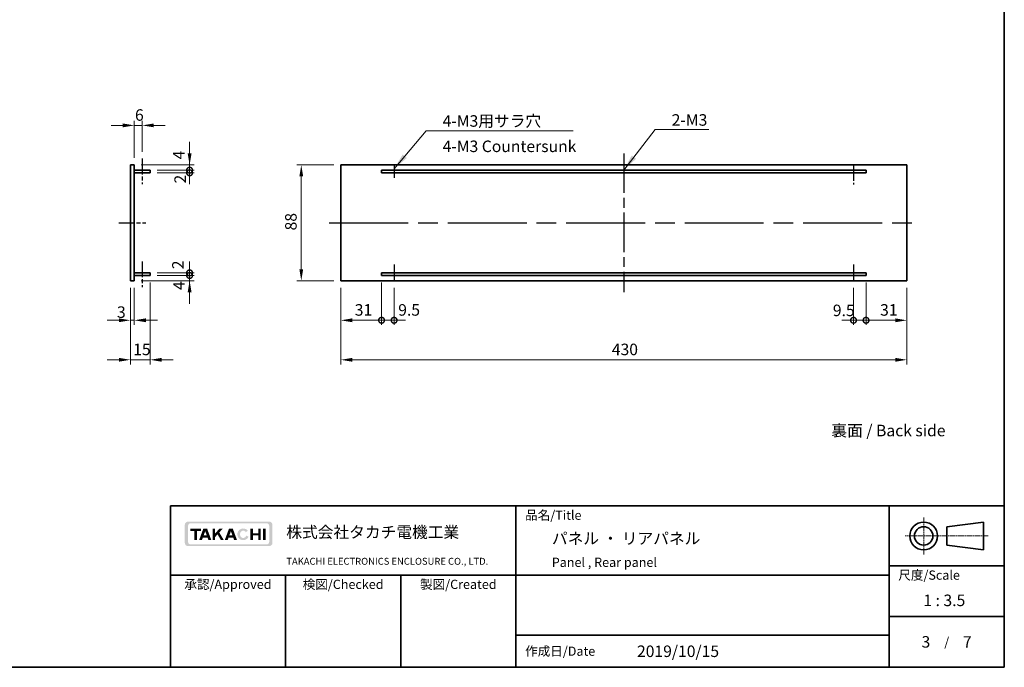
# Model space of a CAD drawing. Units: millimetres. Extents: x 72 to 10103, y 40 to 1586.
# Drawn here: x 4819 to 5566, y 40 to 532 of the extents above; entities that cross this region are included whole.
import ezdxf

# ---------------------------------------------------------------- set-up
doc = ezdxf.new("R2010")
doc.units = ezdxf.units.MM
doc.header["$LTSCALE"] = 5
doc.linetypes.add('AM_ISO08W050', pattern=[18, 12, -1.5, 3, -1.5])
doc.linetypes.add('CHAIN', pattern=[0.35429999999999995, 0.2362, -0.0295, 0.0591, -0.0295])
doc.layers.get('Defpoints').update_dxf_attribs({"lineweight": 25})
for name, color, linetype, lineweight in [('AM_7', 4, 'AM_ISO08W050', 25), ('Border (ISO)', 7, 'Continuous', 35), ('Dimension (ISO)', 7, 'Continuous', 18), ('Dimension (ISO) @ 1', 7, 'Continuous', 18), ('Hatch (ISO)', 1, 'Continuous', 18), ('Symbol (ISO)', 7, 'Continuous', 18), ('Title (ISO)', 7, 'Continuous', 35), ('Visible (ISO)', 7, 'Continuous', 35)]:
    doc.layers.add(name, color=color, linetype=linetype, lineweight=lineweight)
doc.styles.add('Note Text (TK)', font='txt')
doc.styles.add('文字スタイル67', font='arial.ttf')
doc.dimstyles.new('Default - Method 1b (TK)', dxfattribs={"dimscale": 5, "dimtxt": 2.5, "dimasz": 2.5, "dimexe": 1, "dimexo": 1.499999999999999, "dimgap": 1, "dimtad": 1, "dimtoh": 1, "dimrnd": 1e-08, "dimdsep": 46, "dimtxsty": 'Note Text (TK)', "dimcen": 0.09, "dimdle": 5, "dimclrd": 100, "dimclre": 100, "dimclrt": 7, "dimadec": 1, "dimazin": 1, "dimtfac": 1, "dimtmove": 0, "dimatfit": 3, "dimfxl": 1, "dimtolj": 1, "dimlwd": -1, "dimlwe": -1, "dimarcsym": 0})
doc.dimstyles.new('Default - Method 1b (TK)$7', dxfattribs={"dimscale": 5, "dimtxt": 2.5, "dimasz": 2.5, "dimexe": 1, "dimexo": 1.499999999999999, "dimgap": 1, "dimtad": 1, "dimtoh": 1, "dimrnd": 1e-08, "dimdsep": 46, "dimtxsty": 'Note Text (TK)', "dimcen": 0.09, "dimdle": 5, "dimclrd": 100, "dimclre": 100, "dimclrt": 7, "dimadec": 1, "dimazin": 1, "dimtfac": 1, "dimtmove": 0, "dimatfit": 3, "dimfxl": 1, "dimtolj": 1, "dimlwd": -1, "dimlwe": -1, "dimarcsym": 0})

# ---------------------------------------------------------------- blocks, each defined once
blk = doc.blocks.new('図面枠 tk図枠')
at = {"layer": 'Border (ISO)'}
for p in [(405.4999999999999, 289), (14.50000000000001, 8.000000000000007)]:
    blk.add_line(p, (405.4999999999999, 8.000000000000007), dxfattribs=at)
blk = doc.blocks.new('表題欄 tk表題欄')
at = {"layer": 'Hatch (ISO)'}
h = blk.add_hatch(color=256, dxfattribs=at)
edge = h.paths.add_edge_path(flags=0)
edge.add_arc((95.57537688673352, 236.2990653650367), 0.5958259999999996, 269.9999999999897, 360)
edge.add_line((96.17120288673351, 236.2990653650368), (96.17120288673348, 239.7107813650365))
edge.add_arc((95.5753768867335, 239.7107813650366), 0.5958259999999996, 0, 90.0000000000068)
edge.add_line((95.57537688673342, 240.3066073650366), (79.13710888673356, 240.3066073650366))
edge.add_arc((79.13710888673353, 239.7107813650366), 0.5958259999999996, 89.99999999999744, 180)
edge.add_line((78.54128288673353, 239.7107813650365), (78.54128288673331, 236.2990653650368))
edge.add_arc((79.13710888673332, 236.2990653650365), 0.5958259999999996, 180, 270.0000000000231)
edge.add_line((79.13710888673356, 235.7032393650365), (95.57537688673342, 235.7032393650367))
edge = h.paths.add_edge_path()
edge.add_line((77.83935088673357, 239.9556413650366), (77.83935088673357, 236.0542053650368))
edge.add_arc((78.54128288673346, 236.0542053650367), 0.7019319999998935, 180, 270.0000000000087)
edge.add_line((78.54128288673357, 235.3522733650368), (96.17120288673352, 235.3522733650368))
edge.add_arc((96.17120288673351, 236.0542053650367), 0.7019319999998921, 270, 360)
edge.add_line((96.8731348867334, 236.0542053650368), (96.87313488673352, 239.9556413650366))
edge.add_arc((96.1712028867336, 239.9556413650367), 0.7019319999998921, 0, 90.00000000000873)
edge.add_line((96.17120288673348, 240.6575733650367), (78.54128288673357, 240.6575733650366))
edge.add_arc((78.54128288673357, 239.9556413650366), 0.7019319999999984, 90, 180)
for points in [[(79.07181288673355, 239.1476033650369), (79.07181288673355, 238.6578833650367), (79.92066088673353, 238.6578833650367), (79.92066088673353, 236.6581933650368), (80.50832488673353, 236.6581933650368), (80.50832488673353, 238.6578833650367), (81.35717288673355, 238.6578833650367), (81.35717288673355, 239.1476033650369)], [(85.68407849525303, 236.6581933650368), (84.9434673993943, 237.8918698287545), (84.41792288673358, 237.3246628822781), (84.41792288673358, 236.6581933650368), (83.89555488673355, 236.6581933650368), (83.89555488673355, 239.1476033650369), (84.41792288673358, 239.1476033650369), (84.41792288673358, 238.0993979968839), (85.38913556809511, 239.1476033650369), (86.10696490847272, 239.1476033650369), (85.31925422435492, 238.2974470774499), (86.30334488673353, 236.6581933650368)], [(92.09142939614459, 239.1476033650369), (92.09142939614459, 236.6581933650368), (92.60971639614465, 236.6581933650368), (92.60971639614465, 237.6580383650368), (93.76872039614462, 237.6580383650368), (93.76872039614462, 236.6581933650368), (94.28700739614459, 236.6581933650368), (94.28700739614459, 239.1476033650369), (93.76872039614462, 239.1476033650369), (93.76872039614462, 238.1477583650367), (92.60971639614465, 238.1477583650367), (92.60971639614465, 239.1476033650369)], [(94.84202339614467, 239.1476033650369), (94.84202339614467, 236.6581933650368), (95.36439139614473, 236.6581933650368), (95.36439139614473, 239.1476033650369)]]:
    blk.add_hatch(color=256, dxfattribs=at).paths.add_polyline_path(points)
h = blk.add_hatch(color=256, dxfattribs=at)
h.paths.add_polyline_path([(82.59020695886475, 237.7110913650368), (81.95242681460243, 237.7110913650368), (82.27131688673356, 238.5794973650367)], flags=0)
h.paths.add_polyline_path([(82.77903014574996, 237.1968853650368), (81.76360362771717, 237.1968853650368), (81.56578886050404, 236.6581933650368), (80.94907288673355, 236.6581933650368), (81.86321688673357, 239.1476033650369), (82.67941688673353, 239.1476033650369), (83.59356088673351, 236.6581933650368), (82.97684491296302, 236.6581933650368)])
h = blk.add_hatch(color=256, dxfattribs=at)
h.paths.add_polyline_path([(87.52707281460246, 237.7110913650368), (88.16485295886469, 237.7110913650368), (87.84596288673359, 238.5794973650367)], flags=0)
h.paths.add_polyline_path([(87.14043486050403, 236.6581933650368), (87.3382496277172, 237.1968853650368), (88.35367614574989, 237.1968853650368), (88.551490912963, 236.6581933650368), (89.16820688673343, 236.6581933650368), (88.25406288673352, 239.1476033650369), (87.43786288673356, 239.1476033650369), (86.52371888673358, 236.6581933650368)])
h = blk.add_hatch(color=256, dxfattribs=at)
edge = h.paths.add_edge_path()
edge.add_arc((90.52309888673334, 237.9028983650369), 1.273272000000011, 38.55054079078439, 336.5820184016556)
edge.add_line((91.69149139614446, 237.3968543650369), (91.17255542714857, 237.6216113977801))
edge.add_ellipse((90.52309888673352, 237.9028983650369), major_axis=(0, -0.7998759999999119), ratio=0.8673469387756529, start_angle=128.5505407907963, end_angle=426.582018401653, ccw=False)
edge.add_line((91.09381514418376, 238.3576891122095), (91.51887237036831, 238.6964075050431))
at = {"layer": 'Title (ISO)'}
for p, q in [((74.70882392282105, 244.052739026017), (255.7088239228211, 244.052739026017)), ((74.70882392282105, 209.052739026017), (74.70882392282105, 244.052739026017)), ((149.7088239228211, 244.052739026017), (149.7088239228211, 209.052739026017)), ((230.7088239228211, 244.052739026017), (230.7088239228211, 209.052739026017)), ((255.7088239228211, 244.052739026017), (255.7088239228211, 209.052739026017)), ((243.2088239228211, 239.552739026017), (251.2088239228211, 240.5527390260171)), ((243.2088239228211, 239.552739026017), (243.2088239228211, 235.552739026017)), ((251.2088239228211, 234.552739026017), (251.2088239228211, 240.5527390260171)), ((243.2088239228211, 235.552739026017), (251.2088239228211, 234.552739026017)), ((230.7088239228211, 231.052739026017), (255.7088239228211, 231.052739026017)), ((74.70882392282105, 229.052739026017), (230.7088239228211, 229.052739026017)), ((99.70882392282108, 229.052739026017), (99.70882392282108, 209.052739026017)), ((124.708823922821, 229.052739026017), (124.708823922821, 209.052739026017)), ((230.7088239228211, 220.052739026017), (255.7088239228211, 220.052739026017)), ((149.7088239228211, 216.052739026017), (230.7088239228211, 216.052739026017)), ((255.7088239228211, 209.052739026017), (74.70882392282105, 209.052739026017))]:
    blk.add_line(p, q, dxfattribs=at)
at = {"layer": 'Title (ISO)', "color": 4, "linetype": 'CHAIN', "lineweight": 18}
for p, q in [((238.2088239228211, 241.552739026017), (238.2088239228211, 233.552739026017)), ((252.2088239228211, 237.552739026017), (234.2088239228211, 237.552739026017))]:
    blk.add_line(p, q, dxfattribs=at)
at = {"layer": 'Title (ISO)'}
for radius in [3, 2]:
    blk.add_circle((238.2088239228211, 237.552739026017), radius, dxfattribs=at)
at = {"layer": 'Title (ISO)', "color": 1, "char_height": 2.000000029802322, "line_spacing_factor": 1.5, "style": 'Note Text (TK)'}
for s, insert, attachment_point in [('\\fＭＳ Ｐゴシック|b0|i0;\\H2.0000;品名/Title', (151.708823922821, 242.052739026017), 4), ('\\fＭＳ Ｐゴシック|b0|i0;\\H2.0000;尺度/Scale', (232.7088239228211, 229.052739026017), 4), ('\\fＭＳ Ｐゴシック|b0|i0;\\H2.0000;承認/Approved', (87.20882392282108, 227.052739026017), 5), ('\\fＭＳ Ｐゴシック|b0|i0;\\H2.0000;検図/Checked', (112.208823922821, 227.052739026017), 5), ('\\fＭＳ Ｐゴシック|b0|i0;\\H2.0000;製図/Created', (137.2088239228211, 227.052739026017), 5), ('\\fＭＳ Ｐゴシック|b0|i0;\\H2.0000;作成日/Date', (151.708823922821, 212.552739026017), 4)]:
    blk.add_mtext(s, dxfattribs=dict(at, insert=insert, attachment_point=attachment_point))
at = {"layer": 'Title (ISO)', "color": 7, "line_spacing_factor": 1.5, "style": 'Note Text (TK)'}
for s, insert, char_height, attachment_point in [('株式会社タカチ電機工業', (99.87313488673345, 238.052739026017), 2.5, 4), ('\\fArial|b0|i0;\\H1.4986;TAKACHI ELECTRONICS ENCLOSURE CO., LTD.', (99.87313488673342, 232.052739026017), 1.49859994649887, 4), ('\\fＭＳ Ｐゴシック|b0|i0;\\H2.0000;/', (243.2088239228211, 214.552739026017), 2.000000029802322, 5)]:
    blk.add_mtext(s, dxfattribs=dict(at, insert=insert, char_height=char_height, attachment_point=attachment_point))
at = {"layer": 'Title (ISO)', "color": 7}
for tag, p, height, style in [('<品名>_001', (157.4957557410029, 235.774329935108), 2.5, 'Note Text (TK)'), ('<Title>_001', (157.489178626233, 230.5520568828656), 2.000000029802322, '文字スタイル67'), ('<尺度>_001', (239.8139375591847, 222.3098412987444), 2.5, 'Note Text (TK)'), ('<ページ_No.>_001', (237.9488807410029, 213.302739026017), 2.5, 'Note Text (TK)'), ('<総ページ数>_001', (246.7926307410029, 213.302739026017), 2.5, 'Note Text (TK)'), ('作成日_001', (175.6250171046392, 211.2814322078352), 2.5, 'Note Text (TK)')]:
    blk.add_attdef(tag, p, '', height=height, dxfattribs=dict(at, style=style))
blk = doc.blocks.new('*D93')
at = {"layer": 'Defpoints', "color": 0}
for p in [(4911.617343506989, 451.5000000000003), (4905.617343506998, 421.5000000000004), (4911.617343506989, 426.2500000000002)]:
    blk.add_point(p, dxfattribs=at)
at = {"layer": 'Dimension (ISO)', "color": 100}
for p, q in [((4896.867343506998, 451.5000000000003), (4888.117343506998, 451.5000000000003)), ((4905.617343506998, 426.7500000000004), (4905.617343506998, 455.0000000000003)), ((4905.617343506998, 451.5000000000003), (4911.617343506989, 451.5000000000003)), ((4911.617343506989, 431.5000000000003), (4911.617343506989, 455.0000000000003)), ((4920.367343506988, 451.5000000000003), (4929.117343506988, 451.5000000000003))]:
    blk.add_line(p, q, dxfattribs=at)
for points in [[(4896.867343506998, 452.9583333333336), (4896.867343506998, 450.041666666667), (4905.617343506998, 451.5000000000003)], [(4920.367343506988, 452.9583333333336), (4920.367343506988, 450.041666666667), (4911.617343506989, 451.5000000000003)]]:
    blk.add_solid(points, dxfattribs=at)
at = {"layer": 'Dimension (ISO)', "color": 7, "insert": (4906.131548052448, 459.3750000000003), "char_height": 8.75, "attachment_point": 4, "style": 'Note Text (TK)'}
blk.add_mtext('\\A1;6', dxfattribs=at)
blk = doc.blocks.new('*D94')
at = {"layer": 'Defpoints', "color": 0}
for p in [(4902.617343506998, 333.5000000000004), (4905.617343506998, 333.5000000000004), (4905.617343506998, 303.5000000000004)]:
    blk.add_point(p, dxfattribs=at)
at = {"layer": 'Dimension (ISO)', "color": 100}
for p, q in [((4902.617343506998, 328.2500000000004), (4902.617343506998, 300.0000000000003)), ((4905.617343506998, 328.2500000000004), (4905.617343506998, 300.0000000000003)), ((4893.867343506998, 303.5000000000004), (4885.117343506998, 303.5000000000004)), ((4902.617343506998, 303.5000000000004), (4905.617343506998, 303.5000000000004)), ((4914.367343506998, 303.5000000000004), (4923.117343506998, 303.5000000000004))]:
    blk.add_line(p, q, dxfattribs=at)
for points in [[(4893.867343506998, 304.9583333333337), (4893.867343506998, 302.041666666667), (4902.617343506998, 303.5000000000004)], [(4914.367343506998, 304.9583333333337), (4914.367343506998, 302.041666666667), (4905.617343506998, 303.5000000000004)]]:
    blk.add_solid(points, dxfattribs=at)
at = {"layer": 'Dimension (ISO)', "color": 7, "insert": (4892.442919357162, 309.6988155499082), "char_height": 8.75, "attachment_point": 4, "style": 'Note Text (TK)'}
blk.add_mtext('\\A1;3', dxfattribs=at)
blk = doc.blocks.new('*D95')
at = {"layer": 'Defpoints', "color": 0}
for p in [(4917.617343506988, 337.5000000000003), (4902.617343506998, 333.5000000000004), (4917.617343506988, 273.5000000000003)]:
    blk.add_point(p, dxfattribs=at)
at = {"layer": 'Dimension (ISO)', "color": 100}
for p, q in [((4917.617343506988, 332.2500000000003), (4917.617343506988, 270.0000000000003)), ((4902.617343506998, 328.2500000000004), (4902.617343506998, 270.0000000000003)), ((4893.867343506998, 273.5000000000003), (4885.117343506998, 273.5000000000003)), ((4902.617343506998, 273.5000000000003), (4917.617343506988, 273.5000000000003)), ((4926.367343506989, 273.5000000000003), (4935.117343506989, 273.5000000000003))]:
    blk.add_line(p, q, dxfattribs=at)
for points in [[(4893.867343506998, 274.9583333333337), (4893.867343506998, 272.041666666667), (4902.617343506998, 273.5000000000003)], [(4926.367343506989, 274.9583333333337), (4926.367343506989, 272.041666666667), (4917.617343506988, 273.5000000000003)]]:
    blk.add_solid(points, dxfattribs=at)
at = {"layer": 'Dimension (ISO)', "color": 7, "insert": (4904.748025325176, 281.3750000000003), "char_height": 8.75, "attachment_point": 4, "style": 'Note Text (TK)'}
blk.add_mtext('\\A1;15', dxfattribs=at)
blk = doc.blocks.new('_DotSmall')
at = {"color": 0, "linetype": 'ByBlock', "const_width": 0.5}
blk.add_lwpolyline([(-0.0625, 0, 1), (0.0625, 0, 1)], format="xyb", close=True, dxfattribs=at)
blk = doc.blocks.new('*D96')
at = {"layer": 'Defpoints', "color": 0}
for p in [(4917.617343506988, 337.5000000000003), (4947.617343506989, 337.5000000000003), (4905.617343506998, 333.5000000000004)]:
    blk.add_point(p, dxfattribs=at)
at = {"layer": 'Dimension (ISO)', "color": 100}
for p, q in [((4947.617343506989, 337.5000000000003), (4947.617343506989, 346.2500000000003)), ((4922.867343506989, 337.5000000000003), (4951.117343506989, 337.5000000000003)), ((4947.617343506989, 333.5000000000004), (4947.617343506989, 337.5000000000003)), ((4910.867343506998, 333.5000000000004), (4951.117343506989, 333.5000000000004)), ((4947.617343506989, 324.7500000000004), (4947.617343506989, 316.0000000000004))]:
    blk.add_line(p, q, dxfattribs=at)
blk.add_solid([(4946.159010173655, 324.7500000000004), (4949.075676840322, 324.7500000000004), (4947.617343506989, 333.5000000000004)], dxfattribs=at)
at = {"layer": 'Dimension (ISO)', "color": 100, "xscale": 8.75, "yscale": 8.75, "zscale": 8.75, "rotation": 270}
blk.add_blockref('_DotSmall', (4947.617343506989, 337.5000000000003), dxfattribs=at)
at = {"layer": 'Dimension (ISO)', "color": 7, "insert": (4939.574323714333, 326.4841560655398), "char_height": 8.75, "attachment_point": 4, "rotation": 90, "style": 'Note Text (TK)'}
blk.add_mtext('\\A1;4', dxfattribs=at)
blk = doc.blocks.new('*D97')
at = {"layer": 'Defpoints', "color": 0}
for p in [(4905.617343506998, 421.5000000000004), (4947.617343506989, 421.5000000000004), (4917.617343506988, 417.5000000000002)]:
    blk.add_point(p, dxfattribs=at)
at = {"layer": 'Dimension (ISO)', "color": 100}
for p, q in [((4947.617343506989, 430.2500000000003), (4947.617343506989, 439.0000000000004)), ((4910.867343506998, 421.5000000000004), (4951.117343506989, 421.5000000000004)), ((4947.617343506989, 417.5000000000002), (4947.617343506989, 421.5000000000004)), ((4922.867343506989, 417.5000000000002), (4951.117343506989, 417.5000000000002)), ((4947.617343506989, 417.5000000000002), (4947.617343506989, 408.7500000000003))]:
    blk.add_line(p, q, dxfattribs=at)
blk.add_solid([(4946.159010173655, 430.2500000000003), (4949.075676840322, 430.2500000000003), (4947.617343506989, 421.5000000000004)], dxfattribs=at)
at = {"layer": 'Dimension (ISO)', "color": 100, "xscale": 8.75, "yscale": 8.75, "zscale": 8.75, "rotation": 90}
blk.add_blockref('_DotSmall', (4947.617343506989, 417.5000000000002), dxfattribs=at)
at = {"layer": 'Dimension (ISO)', "color": 7, "insert": (4939.422951954234, 425.6501786702591), "char_height": 8.75, "attachment_point": 4, "rotation": 90, "style": 'Note Text (TK)'}
blk.add_mtext('\\A1;4', dxfattribs=at)
blk = doc.blocks.new('*D98')
at = {"layer": 'Defpoints', "color": 0}
for p in [(4917.617343506988, 417.5000000000002), (4917.617343506988, 415.5000000000003), (4947.617343506989, 417.5000000000002)]:
    blk.add_point(p, dxfattribs=at)
at = {"layer": 'Dimension (ISO)', "color": 100}
for p, q in [((4947.617343506989, 417.5000000000002), (4947.617343506989, 426.2500000000002)), ((4922.867343506989, 417.5000000000002), (4951.117343506989, 417.5000000000002)), ((4922.867343506989, 415.5000000000003), (4951.117343506989, 415.5000000000003)), ((4947.617343506989, 415.5000000000003), (4947.617343506989, 417.5000000000002)), ((4947.617343506989, 415.5000000000003), (4947.617343506989, 406.7500000000003))]:
    blk.add_line(p, q, dxfattribs=at)
at = {"layer": 'Dimension (ISO)', "color": 100, "xscale": 8.75, "yscale": 8.75, "zscale": 8.75}
for p, rotation in [((4947.617343506989, 417.5000000000002), 270), ((4947.617343506989, 415.5000000000003), 90)]:
    blk.add_blockref('_DotSmall', p, dxfattribs=dict(at, rotation=rotation))
at = {"layer": 'Dimension (ISO)', "color": 7, "insert": (4940.460671785331, 407.3783292022302), "char_height": 8.75, "attachment_point": 4, "rotation": 90, "style": 'Note Text (TK)'}
blk.add_mtext('\\A1;2', dxfattribs=at)
blk = doc.blocks.new('*D99')
at = {"layer": 'Defpoints', "color": 0}
for p in [(4917.617343506988, 339.5000000000004), (4917.617343506988, 337.5000000000003), (4947.617343506989, 339.5000000000004)]:
    blk.add_point(p, dxfattribs=at)
at = {"layer": 'Dimension (ISO)', "color": 100}
for p, q in [((4947.617343506989, 339.5000000000004), (4947.617343506989, 348.2500000000003)), ((4922.867343506989, 339.5000000000004), (4951.117343506989, 339.5000000000004)), ((4922.867343506989, 337.5000000000003), (4951.117343506989, 337.5000000000003)), ((4947.617343506989, 337.5000000000003), (4947.617343506989, 339.5000000000004)), ((4947.617343506989, 337.5000000000003), (4947.617343506989, 328.7500000000004))]:
    blk.add_line(p, q, dxfattribs=at)
at = {"layer": 'Dimension (ISO)', "color": 100, "xscale": 8.75, "yscale": 8.75, "zscale": 8.75}
for p, rotation in [((4947.617343506989, 339.5000000000004), 270), ((4947.617343506989, 337.5000000000003), 90)]:
    blk.add_blockref('_DotSmall', p, dxfattribs=dict(at, rotation=rotation))
at = {"layer": 'Dimension (ISO)', "color": 7, "insert": (4938.731745610542, 342.2923303936503), "char_height": 8.75, "attachment_point": 4, "rotation": 90, "style": 'Note Text (TK)'}
blk.add_mtext('\\A1;2', dxfattribs=at)
blk = doc.blocks.new('*D100')
at = {"layer": 'Defpoints', "color": 0}
for p in [(5062.447084165544, 421.5000000000004), (5032.447084165544, 333.5000000000004), (5062.447084165544, 333.5000000000004)]:
    blk.add_point(p, dxfattribs=at)
at = {"layer": 'Dimension (ISO)', "color": 100}
for p, q in [((5057.197084165544, 421.5000000000004), (5028.947084165544, 421.5000000000004)), ((5032.447084165544, 412.7500000000003), (5032.447084165544, 342.2500000000004)), ((5057.197084165544, 333.5000000000004), (5028.947084165544, 333.5000000000004))]:
    blk.add_line(p, q, dxfattribs=at)
for points in [[(5030.988750832211, 412.7500000000003), (5033.905417498877, 412.7500000000003), (5032.447084165544, 421.5000000000004)], [(5030.988750832211, 342.2500000000004), (5033.905417498877, 342.2500000000004), (5032.447084165544, 333.5000000000004)]]:
    blk.add_solid(points, dxfattribs=at)
at = {"layer": 'Dimension (ISO)', "color": 7, "insert": (5024.572084165544, 371.7329545454548), "char_height": 8.75, "attachment_point": 4, "rotation": 90, "style": 'Note Text (TK)'}
blk.add_mtext('\\A1;88', dxfattribs=at)
blk = doc.blocks.new('*D101')
at = {"layer": 'Defpoints', "color": 0}
for p in [(5093.447084165551, 337.5000000000003), (5062.447084165544, 333.5000000000004), (5093.447084165551, 303.5000000000004)]:
    blk.add_point(p, dxfattribs=at)
at = {"layer": 'Dimension (ISO)', "color": 100}
for p, q in [((5093.447084165551, 332.2500000000003), (5093.447084165551, 300.0000000000003)), ((5062.447084165544, 328.2500000000004), (5062.447084165544, 300.0000000000003)), ((5071.197084165544, 303.5000000000004), (5093.447084165551, 303.5000000000004))]:
    blk.add_line(p, q, dxfattribs=at)
blk.add_solid([(5071.197084165544, 304.9583333333337), (5071.197084165544, 302.041666666667), (5062.447084165544, 303.5000000000004)], dxfattribs=at)
at = {"layer": 'Dimension (ISO)', "color": 100, "xscale": 8.75, "yscale": 8.75, "zscale": 8.75}
blk.add_blockref('_DotSmall', (5093.447084165551, 303.5000000000004), dxfattribs=at)
at = {"layer": 'Dimension (ISO)', "color": 7, "insert": (5073.064783029184, 311.3750000000004), "char_height": 8.75, "attachment_point": 4, "style": 'Note Text (TK)'}
blk.add_mtext('\\A1;31', dxfattribs=at)
blk = doc.blocks.new('*D102')
at = {"layer": 'Defpoints', "color": 0}
for p in [(5093.447084165551, 337.5000000000003), (5102.947084165551, 333.5000000000003), (5102.947084165551, 303.5000000000004)]:
    blk.add_point(p, dxfattribs=at)
at = {"layer": 'Dimension (ISO)', "color": 100}
for p, q in [((5093.447084165551, 332.2500000000003), (5093.447084165551, 300.0000000000003)), ((5102.947084165551, 328.2500000000003), (5102.947084165551, 300.0000000000003)), ((5093.447084165551, 303.5000000000004), (5084.697084165551, 303.5000000000004)), ((5093.447084165551, 303.5000000000004), (5102.947084165551, 303.5000000000004)), ((5102.947084165551, 303.5000000000004), (5111.697084165552, 303.5000000000004))]:
    blk.add_line(p, q, dxfattribs=at)
at = {"layer": 'Dimension (ISO)', "color": 100, "xscale": 8.75, "yscale": 8.75, "zscale": 8.75}
blk.add_blockref('_DotSmall', (5093.447084165551, 303.5000000000004), dxfattribs=at)
at = {"layer": 'Dimension (ISO)', "color": 100, "xscale": 8.75, "yscale": 8.75, "zscale": 8.75, "rotation": 180}
blk.add_blockref('_DotSmall', (5102.947084165551, 303.5000000000004), dxfattribs=at)
at = {"layer": 'Dimension (ISO)', "color": 7, "insert": (5106.087529433436, 311.3750000000004), "char_height": 8.75, "attachment_point": 4, "style": 'Note Text (TK)'}
blk.add_mtext('\\A1;9.5', dxfattribs=at)
blk = doc.blocks.new('*D103')
at = {"layer": 'Defpoints', "color": 0}
for p in [(5461.447084165551, 337.5000000000004), (5451.947084165551, 333.5000000000003), (5461.447084165551, 303.5000000000004)]:
    blk.add_point(p, dxfattribs=at)
at = {"layer": 'Dimension (ISO)', "color": 100}
for p, q in [((5461.447084165551, 332.2500000000004), (5461.447084165551, 300.0000000000003)), ((5451.947084165551, 328.2500000000003), (5451.947084165551, 300.0000000000003)), ((5451.947084165551, 303.5000000000004), (5443.197084165551, 303.5000000000004)), ((5451.947084165551, 303.5000000000004), (5461.447084165551, 303.5000000000004)), ((5461.447084165551, 303.5000000000004), (5470.197084165551, 303.5000000000004))]:
    blk.add_line(p, q, dxfattribs=at)
at = {"layer": 'Dimension (ISO)', "color": 100, "xscale": 8.75, "yscale": 8.75, "zscale": 8.75}
blk.add_blockref('_DotSmall', (5451.947084165551, 303.5000000000004), dxfattribs=at)
at = {"layer": 'Dimension (ISO)', "color": 100, "xscale": 8.75, "yscale": 8.75, "zscale": 8.75, "rotation": 180}
blk.add_blockref('_DotSmall', (5461.447084165551, 303.5000000000004), dxfattribs=at)
at = {"layer": 'Dimension (ISO)', "color": 7, "insert": (5436.242417052861, 311.0143630385994), "char_height": 8.75, "attachment_point": 4, "style": 'Note Text (TK)'}
blk.add_mtext('\\A1;9.5', dxfattribs=at)
blk = doc.blocks.new('*D104')
at = {"layer": 'Defpoints', "color": 0}
for p in [(5461.447084165551, 337.5000000000004), (5492.447084165544, 333.5000000000003), (5492.447084165544, 303.5000000000004)]:
    blk.add_point(p, dxfattribs=at)
at = {"layer": 'Dimension (ISO)', "color": 100}
for p, q in [((5461.447084165551, 332.2500000000004), (5461.447084165551, 300.0000000000003)), ((5492.447084165544, 328.2500000000003), (5492.447084165544, 300.0000000000003)), ((5461.447084165551, 303.5000000000004), (5483.697084165545, 303.5000000000004))]:
    blk.add_line(p, q, dxfattribs=at)
blk.add_solid([(5483.697084165545, 304.9583333333337), (5483.697084165545, 302.041666666667), (5492.447084165544, 303.5000000000004)], dxfattribs=at)
at = {"layer": 'Dimension (ISO)', "color": 100, "xscale": 8.75, "yscale": 8.75, "zscale": 8.75, "rotation": 180}
blk.add_blockref('_DotSmall', (5461.447084165551, 303.5000000000004), dxfattribs=at)
at = {"layer": 'Dimension (ISO)', "color": 7, "insert": (5472.134783029183, 311.3750000000004), "char_height": 8.75, "attachment_point": 4, "style": 'Note Text (TK)'}
blk.add_mtext('\\A1;31', dxfattribs=at)
blk = doc.blocks.new('*D105')
at = {"layer": 'Defpoints', "color": 0}
for p in [(5062.447084165544, 333.5000000000004), (5492.447084165544, 333.5000000000003), (5492.447084165544, 273.5000000000002)]:
    blk.add_point(p, dxfattribs=at)
at = {"layer": 'Dimension (ISO)', "color": 100}
for p, q in [((5062.447084165544, 328.2500000000004), (5062.447084165544, 270.0000000000002)), ((5492.447084165544, 328.2500000000003), (5492.447084165544, 270.0000000000002)), ((5071.197084165544, 273.5000000000002), (5483.697084165545, 273.5000000000002))]:
    blk.add_line(p, q, dxfattribs=at)
for points in [[(5071.197084165544, 274.9583333333335), (5071.197084165544, 272.0416666666669), (5062.447084165544, 273.5000000000002)], [(5483.697084165545, 274.9583333333335), (5483.697084165545, 272.0416666666669), (5492.447084165544, 273.5000000000002)]]:
    blk.add_solid(points, dxfattribs=at)
at = {"layer": 'Dimension (ISO)', "color": 7, "insert": (5268.349072801908, 281.3750000000002), "char_height": 8.75, "attachment_point": 4, "style": 'Note Text (TK)'}
blk.add_mtext('\\A1;430', dxfattribs=at)

msp = doc.modelspace()

# ---------------------------------------------------------------- linework, layer by layer
at = {"layer": 'AM_7', "ltscale": 0.5}
msp.add_line((5277.447084165544, 430.2500000000003), (5277.447084165544, 324.7500000000004), dxfattribs=at)
at = {"layer": 'AM_7', "ltscale": 0.2}
for p, q in [((4911.617343506989, 426.2500000000002), (4911.617343506989, 406.7500000000003)), ((5102.947084165551, 421.5000000000004), (5102.947084165551, 411.6580485209897)), ((5451.947084165551, 421.5000000000002), (5451.947084165551, 406.6464125189681)), ((4893.867343506998, 377.5000000000004), (4914.367343506998, 377.5000000000004)), ((4911.617343506989, 348.2500000000003), (4911.617343506989, 328.7500000000004)), ((5102.947084165551, 345.8560513884831), (5102.947084165551, 333.5000000000003)), ((5451.947084165551, 345.8560513884831), (5451.947084165551, 333.5000000000003))]:
    msp.add_line(p, q, dxfattribs=at)
at = {"layer": 'AM_7'}
msp.add_line((5053.697084165544, 377.5000000000004), (5501.197084165544, 377.5000000000003), dxfattribs=at)
at = {"layer": 'Visible (ISO)'}
for p, q in [((4902.617343506998, 333.5000000000004), (4902.617343506998, 421.5000000000004)), ((4902.617343506998, 421.5000000000004), (4905.617343506998, 421.5000000000004)), ((4905.617343506998, 421.5000000000004), (4905.617343506998, 333.5000000000004)), ((5062.447084165544, 421.5000000000004), (5062.447084165544, 333.5000000000004)), ((5492.447084165544, 421.5000000000003), (5062.447084165544, 421.5000000000004)), ((5492.447084165544, 333.5000000000003), (5492.447084165544, 421.5000000000003)), ((4905.617343506989, 417.5000000000003), (4917.617343506988, 417.5000000000003)), ((4905.617343506989, 415.5000000000003), (4917.617343506988, 415.5000000000003)), ((4917.617343506988, 417.5000000000003), (4917.617343506988, 415.5000000000003)), ((5093.447084165551, 417.5000000000003), (5093.447084165551, 415.5000000000003)), ((5461.447084165551, 417.5000000000004), (5093.447084165551, 417.5000000000003)), ((5093.447084165551, 415.5000000000003), (5461.447084165551, 415.5000000000003)), ((5461.447084165551, 415.5000000000003), (5461.447084165551, 417.5000000000004)), ((4905.617343506989, 339.5000000000004), (4917.617343506988, 339.5000000000004)), ((4905.617343506989, 337.5000000000003), (4917.617343506988, 337.5000000000003)), ((4917.617343506988, 339.5000000000004), (4917.617343506988, 337.5000000000003)), ((5093.447084165551, 339.5000000000004), (5093.447084165551, 337.5000000000003)), ((5461.447084165551, 339.5000000000004), (5093.447084165551, 339.5000000000004)), ((5093.447084165551, 337.5000000000003), (5461.447084165551, 337.5000000000004)), ((5461.447084165551, 337.5000000000004), (5461.447084165551, 339.5000000000004)), ((4902.617343506998, 333.5000000000004), (4905.617343506998, 333.5000000000004)), ((5062.447084165544, 333.5000000000004), (5492.447084165544, 333.5000000000003))]:
    msp.add_line(p, q, dxfattribs=at)

# ---------------------------------------------------------------- block references
at = {"xscale": 3.5, "yscale": 3.5, "zscale": 3.5}
msp.add_blockref('図面枠 tk図枠', (4147.25, 12.0000000000002), dxfattribs=at)
ref = msp.add_blockref('表題欄 tk表題欄', (4671.519116270125, -691.6845865910593), dxfattribs=dict(xscale=3.5, yscale=3.5, zscale=3.5))
ref.add_attrib('<品名>_001', 'パネル ・ リアパネル', (5222.853693181818, 133.478836583778), dxfattribs={"layer": 'Title (ISO)', "color": 7, "height": 8.75, "style": 'Note Text (TK)'})
ref.add_attrib('<尺度>_001', '1 : 3.5', (5504.991517967877, 86.45954417555534), dxfattribs={"layer": 'Title (ISO)', "color": 7, "height": 8.75, "style": 'Note Text (TK)'})
ref.add_attrib('作成日_001', '2019/10/15', (5287.476466575715, 47.80042613636391), dxfattribs={"layer": 'Title (ISO)', "color": 7, "height": 8.75, "style": 'Note Text (TK)'})
ref.add_attrib('<Title>_001', 'Panel , Rear panel', (5222.745566155198, 116.221691640361), dxfattribs={"layer": 'Title (ISO)', "color": 7, "height": 7.000000104308128, "style": '文字スタイル67'})
ref.add_attrib('<ページ_No.>_001', '3', (5503.621759890859, 54.9346862210098), dxfattribs={"layer": 'Title (ISO)', "color": 7, "height": 8.75, "style": 'Note Text (TK)'})
ref.add_attrib('<総ページ数>_001', '7', (5535.064074514759, 54.87500000000025), dxfattribs={"layer": 'Title (ISO)', "color": 7, "height": 8.75, "style": 'Note Text (TK)'})

# ---------------------------------------------------------------- texts
at = {"layer": 'Symbol (ISO)', "color": 7, "char_height": 8.75, "style": 'Note Text (TK)'}
for s, insert, width, attachment_point, line_spacing_factor in [('{\\fSegoe UI|b0|i0;\\H8.7500;4-M3用サラ穴\\fＭＳ Ｐゴシック|b0|i0;\\H8.7500;\\P\\fＭＳ Ｐゴシック|b0|i0;\\H8.7500;4-M3 Countersunk}', (5139.813548134222, 459.2195657426678), 102.6973688602447, 1, 1.319168210029602), ('{\\fSegoe UI|b0|i0;\\H8.7500;2-M3}', (5313.813548134223, 459.9972686982396), 29.69967633485794, 1, 1.5), ('{\\fＭＳ Ｐゴシック|b0|i0;裏面 / Back side}', (5435.142548460095, 219.7816658683734), 93.74269127845764, 4, 1.5)]:
    msp.add_mtext(s, dxfattribs=dict(at, insert=insert, width=width, attachment_point=attachment_point, line_spacing_factor=line_spacing_factor))

# ---------------------------------------------------------------- dimensions: what is measured, and where the dimension line sits
at = {"layer": 'Dimension (ISO) @ 1', "color": 100}
for base, p1, p2, angle, override, picture, middle in [((4911.617343506989, 451.5000000000003), (4905.617343506998, 421.5000000000004), (4911.617343506989, 426.2500000000002), 180, {"dimscale": 1, "dimtxt": 8.75, "dimasz": 8.75, "dimexe": 3.5, "dimexo": 5.249999999999999, "dimgap": 3.5, "dimtoh": 0, "dimcen": 0.315, "dimtix": 0, "dimtofl": 1, "dimtmove": 0, "dimatfit": 1}, '*D93', (4908.617343506993, 451.5000000000003)), ((4947.617343506989, 421.5000000000004), (4917.617343506988, 417.5000000000002), (4905.617343506998, 421.5000000000004), 90, {"dimscale": 1, "dimtxt": 8.75, "dimasz": 8.75, "dimexe": 3.5, "dimexo": 5.249999999999999, "dimgap": 3.5, "dimtoh": 0, "dimblk1": 'DotSmall', "dimsah": 1, "dimcen": 0.315, "dimdle": 0, "dimtix": 0, "dimtofl": 1, "dimtmove": 1, "dimatfit": 1}, '*D97', (4947.297951954234, 428.4094116248045)), ((4947.617343506989, 417.5000000000002), (4917.617343506988, 415.5000000000003), (4917.617343506988, 417.5000000000002), 90, {"dimscale": 1, "dimtxt": 8.75, "dimasz": 8.75, "dimexe": 3.5, "dimexo": 5.249999999999999, "dimgap": 3.5, "dimtoh": 0, "dimblk1": 'DotSmall', "dimblk2": 'DotSmall', "dimsah": 1, "dimcen": 0.315, "dimdle": 0, "dimtix": 0, "dimtofl": 1, "dimtmove": 1, "dimatfit": 1}, '*D98', (4948.33567178533, 409.9138405658666)), ((5032.447084165544, 333.5000000000004), (5062.447084165544, 421.5000000000004), (5062.447084165544, 333.5000000000004), 90, {"dimscale": 1, "dimtxt": 8.75, "dimasz": 8.75, "dimexe": 3.5, "dimexo": 5.249999999999999, "dimgap": 3.5, "dimtoh": 0, "dimcen": 0.315, "dimtix": 0, "dimtofl": 0, "dimtmove": 0, "dimatfit": 1}, '*D100', (5032.447084165544, 377.5000000000003)), ((4947.617343506989, 337.5000000000003), (4905.617343506998, 333.5000000000004), (4917.617343506988, 337.5000000000003), 90, {"dimscale": 1, "dimtxt": 8.75, "dimasz": 8.75, "dimexe": 3.5, "dimexo": 5.249999999999999, "dimgap": 3.5, "dimtoh": 0, "dimblk2": 'DotSmall', "dimsah": 1, "dimcen": 0.315, "dimdle": 0, "dimtix": 0, "dimtofl": 1, "dimtmove": 1, "dimatfit": 1}, '*D96', (4947.449323714333, 329.2433890200852)), ((4947.617343506989, 339.5000000000004), (4917.617343506988, 337.5000000000003), (4917.617343506988, 339.5000000000004), 90, {"dimscale": 1, "dimtxt": 8.75, "dimasz": 8.75, "dimexe": 3.5, "dimexo": 5.249999999999999, "dimgap": 3.5, "dimtoh": 0, "dimblk1": 'DotSmall', "dimblk2": 'DotSmall', "dimsah": 1, "dimcen": 0.315, "dimdle": 0, "dimtix": 0, "dimtofl": 1, "dimtmove": 1, "dimatfit": 1}, '*D99', (4946.606745610542, 344.8278417572867)), ((5093.447084165551, 303.5000000000004), (5062.447084165544, 333.5000000000004), (5093.447084165551, 337.5000000000003), 180, {"dimscale": 1, "dimtxt": 8.75, "dimasz": 8.75, "dimexe": 3.5, "dimexo": 5.249999999999999, "dimgap": 3.5, "dimtoh": 0, "dimblk2": 'DotSmall', "dimsah": 1, "dimcen": 0.315, "dimdle": 0, "dimtix": 0, "dimtofl": 0, "dimtmove": 0, "dimatfit": 1}, '*D101', (5077.912084165547, 303.5000000000004)), ((5102.947084165551, 303.5000000000004), (5093.447084165551, 337.5000000000003), (5102.947084165551, 333.5000000000003), 180, {"dimscale": 1, "dimtxt": 8.75, "dimasz": 8.75, "dimexe": 3.5, "dimexo": 5.249999999999999, "dimgap": 3.5, "dimtoh": 0, "dimblk1": 'DotSmall', "dimblk2": 'DotSmall', "dimsah": 1, "dimcen": 0.315, "dimdle": 0, "dimtix": 0, "dimtofl": 1, "dimtmove": 1, "dimatfit": 1}, '*D102', (5113.072614660708, 303.5000000000004)), ((5461.447084165551, 303.5000000000004), (5451.947084165551, 333.5000000000003), (5461.447084165551, 337.5000000000004), 180, {"dimscale": 1, "dimtxt": 8.75, "dimasz": 8.75, "dimexe": 3.5, "dimexo": 5.249999999999999, "dimgap": 3.5, "dimtoh": 0, "dimblk1": 'DotSmall', "dimblk2": 'DotSmall', "dimsah": 1, "dimcen": 0.315, "dimdle": 0, "dimtix": 0, "dimtofl": 1, "dimtmove": 1, "dimatfit": 1}, '*D103', (5443.227502280134, 303.1393630385994)), ((5492.447084165544, 303.5000000000004), (5461.447084165551, 337.5000000000004), (5492.447084165544, 333.5000000000003), 180, {"dimscale": 1, "dimtxt": 8.75, "dimasz": 8.75, "dimexe": 3.5, "dimexo": 5.249999999999999, "dimgap": 3.5, "dimtoh": 0, "dimblk1": 'DotSmall', "dimsah": 1, "dimcen": 0.315, "dimdle": 0, "dimtix": 0, "dimtofl": 0, "dimtmove": 0, "dimatfit": 1}, '*D104', (5476.982084165547, 303.5000000000004)), ((5492.447084165544, 273.5000000000002), (5062.447084165544, 333.5000000000004), (5492.447084165544, 333.5000000000003), 180, {"dimscale": 1, "dimtxt": 8.75, "dimasz": 8.75, "dimexe": 3.5, "dimexo": 5.249999999999999, "dimgap": 3.5, "dimtoh": 0, "dimcen": 0.315, "dimtix": 0, "dimtofl": 0, "dimtmove": 0, "dimatfit": 1}, '*D105', (5277.447084165544, 273.5000000000002))]:
    dim = msp.add_linear_dim(base=base, p1=p1, p2=p2, angle=angle, dimstyle='Default - Method 1b (TK)', override=override, dxfattribs=at)
    dim.commit()
    dim.dimension.update_dxf_attribs({"geometry": picture, "text_midpoint": middle, "dimtype": 128})
for base, p2, override, picture, middle in [((4917.617343506988, 273.5000000000003), (4917.617343506988, 337.5000000000003), {"dimscale": 1, "dimtxt": 8.75, "dimasz": 8.75, "dimexe": 3.5, "dimexo": 5.249999999999999, "dimgap": 3.5, "dimtoh": 0, "dimcen": 0.315, "dimtix": 0, "dimtofl": 1, "dimtmove": 0, "dimatfit": 1}, '*D95', (4910.117343506993, 273.5000000000003)), ((4905.617343506998, 303.5000000000004), (4905.617343506998, 333.5000000000004), {"dimscale": 1, "dimtxt": 8.75, "dimasz": 8.75, "dimexe": 3.5, "dimexo": 5.249999999999999, "dimgap": 3.5, "dimtoh": 0, "dimcen": 0.315, "dimtix": 0, "dimtofl": 1, "dimtmove": 1, "dimatfit": 1}, '*D94', (4894.978430720798, 301.8238155499082))]:
    dim = msp.add_linear_dim(base=base, p1=(4902.617343506998, 333.5000000000004), p2=p2, dimstyle='Default - Method 1b (TK)', override=override, dxfattribs=at)
    dim.commit()
    dim.dimension.update_dxf_attribs({"geometry": picture, "text_midpoint": middle, "dimtype": 128})

# ---------------------------------------------------------------- leaders
at = {"layer": 'Symbol (ISO)', "color": 100, "annotation_type": 0, "has_hookline": 1, "hookline_direction": 0}
for points, text_width in [([(5102.947084165551, 418.5323622542941), (5127.313548134222, 447.294569033894), (5139.813548134222, 447.294569033894)], 99.18323863636365), ([(5277.447084165551, 417.5000000000003), (5301.313548134222, 448.3319383584021), (5313.813548134223, 448.3319383584021)], 28.10495118549511)]:
    msp.add_leader(points, dimstyle='Default - Method 1b (TK)$7', override={"dimgap": 0, "dimtad": 1}, dxfattribs=dict(at, text_width=text_width))

doc.saveas('drawing.dxf')
